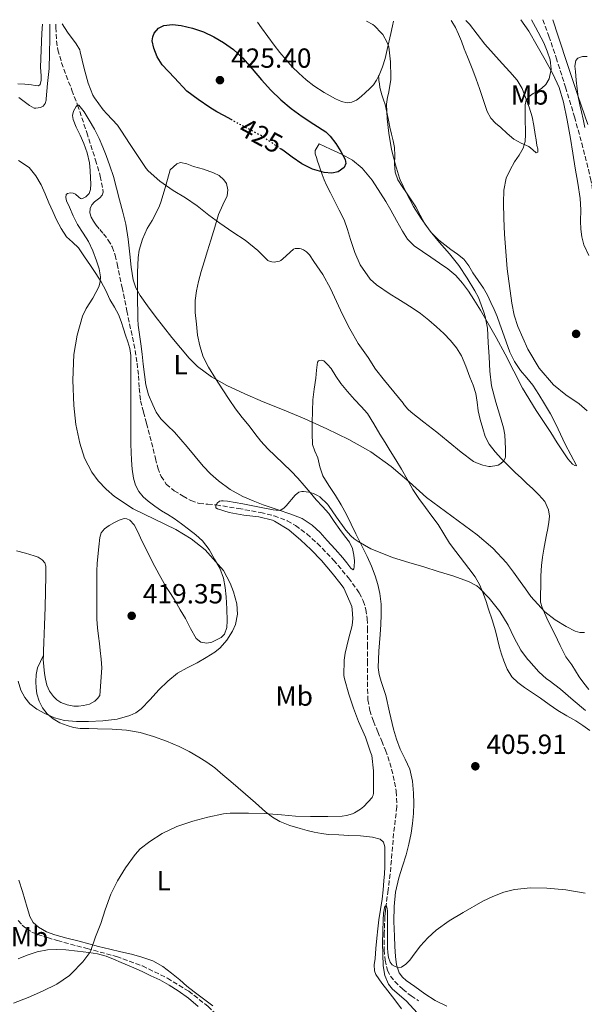
# Model space of a CAD drawing. Units: metres. Extents: x 559894 to 563335, y 4705557 to 4707900.
# Drawn here: x 562317 to 562522, y 4707536 to 4707893 of the extents above; entities that cross this region are included whole.
import ezdxf
from ezdxf.enums import TextEntityAlignment as Align

# ---------------------------------------------------------------- set-up
doc = ezdxf.new("R2010")
doc.units = ezdxf.units.M
doc.header["$MEASUREMENT"] = 0
doc.linetypes.add('DGN Style 3', pattern=[2.435891, 1.739922, -0.695969])
doc.linetypes.add('DGN Style 5', pattern=[1.217945, 0.521977, -0.695969])
for name, color, linetype, lineweight in [('Barranco lineal', 142, 'DGN Style 3', 13), ('Cota de curva de nivel directora', 7, 'Continuous', 0), ('Cota de punto acotado terreno', 7, 'Continuous', 0), ('Curva de nivel directora', 30, 'Continuous', 30), ('Curva de nivel directora no vista', 30, 'DGN Style 5', 30), ('Curva de nivel intermedia', 30, 'Continuous', 0), ('Etiqueta de uso rústico', 92, 'Continuous', 0), ('Línea de cambio de uso (parcela vista)', 92, 'Continuous', 0), ('Punto acotado terreno (símbolo)', 7, 'Continuous', 0), ('Vaguada', 142, 'DGN Style 3', 13)]:
    doc.layers.add(name, color=color, linetype=linetype, lineweight=lineweight)
doc.styles.add('Style-Arial', font='arial.ttf')

# ---------------------------------------------------------------- blocks, each defined once
blk = doc.blocks.new('5PATER')
at = {"layer": 'Punto acotado terreno (símbolo)', "linetype": 'Continuous', "lineweight": 0}
h = blk.add_hatch(color=51, dxfattribs=at)
edge = h.paths.add_edge_path()
edge.add_ellipse((0, 0), major_axis=(-0.11, -0.111), ratio=0.999422, start_angle=0, end_angle=360)

msp = doc.modelspace()

# ---------------------------------------------------------------- linework, layer by layer
at = {"layer": 'Barranco lineal', "color": 142, "linetype": 'DGN Style 3', "lineweight": 13}
msp.add_polyline3d([(562506.76, 4707893.33, 413.95), (562508.96, 4707887.39, 413.75), (562511.58, 4707879.57, 413.5), (562514.95, 4707868.85, 413.27), (562518.22, 4707858.09, 413.1), (562520.85, 4707848.54, 412.96), (562523.29, 4707839, 412.82), (562524.01, 4707835.79, 412.38), (562524.91, 4707830.98, 410.96), (562525.85, 4707826.18, 410), (562528.56, 4707815.75, 409.53)], dxfattribs=at)
at = {"layer": 'Curva de nivel directora', "color": 30, "linetype": 'Continuous', "lineweight": 30, "elevation": 425, "flags": 128}
msp.add_lwpolyline([(562394.12, 4707856.91), (562393.91, 4707857.03), (562391.05, 4707858.66), (562388.47, 4707859.99), (562385.98, 4707861.45), (562381.79, 4707864.45), (562377.59, 4707867.45), (562373.16, 4707872.22), (562368.73, 4707876.98), (562366.91, 4707879.83), (562365.66, 4707883), (562365.11, 4707885.75), (562365.26, 4707887.16), (562365.8, 4707888.52), (562367.3, 4707890.25), (562369.27, 4707891.22), (562372.42, 4707891.6), (562375.55, 4707891.24), (562379.65, 4707890.26), (562383.69, 4707888.9), (562387.41, 4707887.19), (562390.94, 4707885.13), (562394.57, 4707882.52), (562397.85, 4707879.53), (562401.29, 4707875.52), (562404.7, 4707871.51), (562408.1, 4707867.85), (562411.67, 4707864.34), (562415.51, 4707861.2), (562419.5, 4707858.25), (562423.73, 4707855.46), (562427.99, 4707852.63), (562429.66, 4707851.1), (562431.7, 4707848.4), (562433.53, 4707845.51), (562435.06, 4707842.66), (562435.28, 4707841.16), (562434.67, 4707839.78), (562432.56, 4707838.16), (562430.25, 4707837.67), (562427.48, 4707837.98), (562423.26, 4707839.09), (562419.37, 4707841.06), (562415.87, 4707843.53), (562412.39, 4707845.99), (562411.83, 4707846.38)], dxfattribs=at)
at = {"layer": 'Curva de nivel directora no vista', "color": 30, "linetype": 'DGN Style 5', "lineweight": 30, "elevation": 425, "flags": 128}
msp.add_lwpolyline([(562411.83, 4707846.38), (562408.57, 4707848.66), (562404.68, 4707851.24), (562400.75, 4707853.36), (562396.78, 4707855.4), (562394.12, 4707856.91)], dxfattribs=at)
at = {"layer": 'Curva de nivel intermedia', "color": 30, "linetype": 'Continuous', "lineweight": 0, "flags": 128}
for points, elevation in [([(562501.26, 4707773.83), (562497.66, 4707782.01), (562496.34, 4707786.2), (562495.43, 4707790.52), (562493.82, 4707803.03), (562492.82, 4707815.57), (562492.59, 4707821.28), (562492.51, 4707826.98), (562492.57, 4707831.46), (562493.43, 4707835.89), (562494.85, 4707838.91), (562496.51, 4707841.75), (562498.1, 4707844.21), (562499.63, 4707846.77), (562500.34, 4707849.19), (562500.49, 4707851.67), (562500.42, 4707853.87), (562500.36, 4707856.07), (562500.37, 4707857.54), (562500.38, 4707859.01), (562500.37, 4707860.73), (562500.36, 4707862.45), (562500.73, 4707864.11), (562501.77, 4707865.54), (562503.28, 4707866.55), (562504.83, 4707867.43), (562506.35, 4707868.49), (562507.77, 4707869.83), (562509.02, 4707871.95), (562509.75, 4707875.42), (562509.34, 4707878.82), (562508.35, 4707881.96), (562507.03, 4707885.01), (562504.07, 4707890.64), (562502.63, 4707893.3)], 415), ([(562510.3, 4707893.36), (562512.26, 4707887.43), (562515.88, 4707876.44), (562519.46, 4707865.89), (562523.05, 4707855.33)], 415), ([(562316.67, 4707865.13), (562320.57, 4707862.25), (562322.27, 4707861.32), (562322.91, 4707861.29), (562324.55, 4707861.46), (562325.56, 4707862.01), (562326.25, 4707862.97), (562326.6, 4707864.14), (562326.65, 4707864.66), (562327.08, 4707870.26), (562327.71, 4707875.69), (562327.88, 4707881.06), (562327.98, 4707886.6), (562328.01, 4707891.76)], 420), ([(562332.45, 4707891.8), (562334.38, 4707888.78), (562337.56, 4707884.57), (562338.78, 4707882.38), (562338.99, 4707881.69), (562340.39, 4707875.7), (562341.83, 4707870.28), (562343.55, 4707866.02), (562344.11, 4707865.05), (562347.31, 4707860.62), (562348.67, 4707859.21), (562352.44, 4707855.11), (562353.95, 4707852.94), (562356.79, 4707848.42), (562359.71, 4707844.1), (562362.84, 4707839.37), (562363.61, 4707838.54), (562367.88, 4707834.76), (562372.67, 4707831.42), (562377.13, 4707828.71), (562381.42, 4707825.83), (562385.56, 4707822.42), (562389.64, 4707819.5), (562394.3, 4707816.26), (562398.84, 4707813.41), (562403.35, 4707809.65), (562407.03, 4707805.96), (562407.83, 4707805.59), (562408.41, 4707805.48), (562409.29, 4707805.46), (562411.22, 4707805.73), (562411.7, 4707806.01), (562412.39, 4707806.57), (562416.28, 4707810.12), (562416.91, 4707810.31), (562417.51, 4707810.37), (562418.44, 4707810.31), (562419.05, 4707810.18), (562419.9, 4707809.83), (562420.97, 4707809.19), (562421.67, 4707808.57), (562422.1, 4707808.07), (562423.72, 4707805.59), (562426.92, 4707800.92), (562429.75, 4707795.88), (562431.86, 4707791.08), (562434.07, 4707786.44), (562436.79, 4707781.17), (562439.77, 4707775.93), (562443.38, 4707770.87), (562446.06, 4707766.6), (562449.27, 4707762.42), (562452.7, 4707758.33), (562456.07, 4707754.23), (562456.46, 4707753.61), (562457.74, 4707752.07), (562458.95, 4707750.93), (562463.53, 4707747.32), (562468.23, 4707743.72), (562472.42, 4707740.31), (562477.1, 4707736.44), (562481.62, 4707733.14), (562483.22, 4707732.33), (562484.92, 4707731.73), (562487.18, 4707731.25), (562487.78, 4707731.25), (562490.02, 4707731.59), (562490.49, 4707731.78), (562491.51, 4707732.39), (562492.47, 4707733.19), (562493.1, 4707734.25), (562493.16, 4707734.74), (562493.18, 4707737.65), (562492.97, 4707742.74), (562492.5, 4707745.33), (562491.32, 4707749.08), (562489.66, 4707754.57), (562488.17, 4707760.49), (562487.53, 4707765.86), (562487.22, 4707771), (562486.9, 4707776.29), (562486.62, 4707781.45), (562485.85, 4707785.7), (562485.37, 4707787.21), (562483.42, 4707792.57), (562482.12, 4707795), (562479.27, 4707799.65), (562476.22, 4707804.25), (562472.94, 4707808.45), (562469.29, 4707812.5), (562465.9, 4707816.68), (562462.59, 4707821.25), (562459.87, 4707825.54), (562457.34, 4707830.41), (562454.95, 4707835.24), (562454.73, 4707835.89), (562453.34, 4707840.71), (562451.82, 4707846.33), (562450.83, 4707852.2), (562450.22, 4707857.35), (562450.06, 4707862.74)], 420), ([(562450.06, 4707862.74), (562450.35, 4707865.21), (562450.71, 4707866.6), (562451.56, 4707871.59), (562451.56, 4707872.57), (562451.47, 4707878.09), (562450.83, 4707883.49), (562450.57, 4707884.5), (562450.33, 4707885.11), (562448.68, 4707887.97), (562448.27, 4707888.52), (562445.71, 4707891.13), (562445.05, 4707891.57), (562442.81, 4707892.77)], 420), ([(562333.88, 4707829.93), (562334.33, 4707830.36), (562335.4, 4707830.53), (562336.44, 4707830.46), (562337.24, 4707830.05), (562338.43, 4707828.92), (562339.02, 4707828.5), (562339.61, 4707828.42), (562340.97, 4707829.08), (562342.17, 4707830.36), (562342.74, 4707831.73), (562342.82, 4707833.8), (562342.65, 4707835.86), (562342.6, 4707838.66), (562342.35, 4707841.45), (562341.46, 4707845.03), (562340.25, 4707848.5), (562338.93, 4707851.43), (562337.55, 4707854.33), (562336.43, 4707857.18), (562336.22, 4707858.66), (562336.51, 4707860.12), (562337.45, 4707861.82), (562338.01, 4707862.4), (562338.51, 4707862.38), (562340.4, 4707859.9), (562342.22, 4707856.9), (562344.15, 4707853.62), (562345.87, 4707850.26), (562347.17, 4707847.17), (562348.36, 4707844.04), (562349.76, 4707840.31), (562350.99, 4707836.52), (562352.1, 4707832.28), (562353.21, 4707828.04), (562354.4, 4707823.59), (562355.56, 4707819.13), (562356.39, 4707813.71), (562356.91, 4707808.25), (562357.5, 4707803.6), (562358.15, 4707798.97), (562359.12, 4707796.03), (562360.73, 4707793.32), (562363.39, 4707789.54), (562366.15, 4707785.85), (562372.15, 4707778.09), (562378.5, 4707770.57), (562381.52, 4707767.59), (562386.56, 4707763.76), (562392.09, 4707760.68), (562398.66, 4707757.66), (562405.29, 4707754.79), (562412.87, 4707751.67), (562420.44, 4707748.53), (562428.46, 4707744.96), (562436.38, 4707741.11), (562444.31, 4707736.59), (562451.77, 4707731.32), (562458.2, 4707725.72), (562464.57, 4707720.09), (562473.74, 4707713.29), (562482.92, 4707706.45), (562488.57, 4707701.69), (562493.57, 4707696.31), (562496.07, 4707692.95), (562498.52, 4707689.56), (562500.44, 4707686.84), (562502.37, 4707684.13), (562507.51, 4707678.58), (562511.18, 4707675.7), (562515.16, 4707673.19), (562518.45, 4707671.52), (562520.16, 4707671.05), (562521.81, 4707671.01)], 415), ([(562316.42, 4707653.38), (562317.46, 4707650.12), (562318.83, 4707647.53), (562320.76, 4707645.24), (562323.29, 4707643.26), (562326.09, 4707641.72), (562329.63, 4707640.13), (562333.32, 4707639.1), (562337.66, 4707638.72), (562342.01, 4707638.73), (562347.17, 4707638.99), (562352.33, 4707639.64), (562356.95, 4707640.9), (562359.1, 4707641.95), (562361.08, 4707643.35), (562364.38, 4707646.78), (562367.53, 4707650.25), (562370.75, 4707653.42), (562374.25, 4707656.3), (562377.76, 4707658.24), (562381.33, 4707660.04), (562384.59, 4707661.93), (562387.78, 4707663.98), (562389.71, 4707665.52), (562392.11, 4707668.29), (562394.15, 4707671.53), (562395.23, 4707673.94), (562395.99, 4707677.73), (562395.75, 4707681.45), (562394.61, 4707685.77), (562393.4, 4707688.96), (562390.92, 4707693.56), (562384.28, 4707701.02), (562379.17, 4707704.98), (562373.7, 4707708.39), (562365.94, 4707712.16), (562358.18, 4707715.94), (562351.44, 4707720.39), (562348.35, 4707723.03), (562345.48, 4707726.07), (562343.16, 4707729.23), (562340.57, 4707734.29), (562338.82, 4707739.72), (562337.41, 4707746.51), (562336.63, 4707753.35), (562336.32, 4707762.61), (562336.7, 4707771.86), (562337.81, 4707778.93), (562339.8, 4707785.86), (562341.07, 4707788.6), (562343.53, 4707792.4), (562345.69, 4707796.46), (562346.23, 4707798.28), (562346.33, 4707800.1), (562345.79, 4707803.01), (562344.9, 4707805.9), (562343.58, 4707809.47), (562342.01, 4707812.9), (562340.01, 4707815.97), (562337.98, 4707819.02), (562336.45, 4707822.18), (562335.07, 4707825.4), (562334, 4707827.67), (562333.71, 4707828.82), (562333.88, 4707829.93)], 415), ([(562522.81, 4707751.41), (562519.89, 4707753.95), (562515.1, 4707757.28), (562510.55, 4707760.95), (562505.41, 4707767), (562501.26, 4707773.83)], 415), ([(562411.97, 4707604.89), (562416.98, 4707604.44), (562422.42, 4707604.34), (562428.82, 4707604.34), (562433.97, 4707604.44), (562435.54, 4707604.66), (562437.73, 4707605.29), (562438.42, 4707605.59), (562440.6, 4707606.93), (562441.83, 4707607.94), (562444.79, 4707611.16), (562445.01, 4707611.62), (562445.17, 4707612.1), (562445.29, 4707612.82), (562445.35, 4707615.67), (562445.35, 4707620.85), (562444.69, 4707626.41), (562444.26, 4707627.62), (562442.37, 4707633.05), (562439.91, 4707638.81), (562438.07, 4707643.62), (562436.36, 4707648.68), (562434.76, 4707654.23), (562434.61, 4707655.48), (562434.66, 4707661.06), (562435.06, 4707663.62), (562436.25, 4707668.68), (562437.56, 4707673.61), (562437.77, 4707676.12), (562437.62, 4707679.4), (562437.41, 4707680.49), (562436.77, 4707682.21), (562434.53, 4707687.09), (562433.64, 4707688.5), (562430.33, 4707692.6), (562426.41, 4707697.13), (562422.58, 4707701.14), (562418.92, 4707704.57), (562414.62, 4707708.25), (562409.48, 4707711.49), (562408.65, 4707711.8), (562403.75, 4707712.98), (562398.25, 4707713.66), (562393, 4707714.54), (562388.74, 4707715.88), (562388.18, 4707716.34), (562388.17, 4707717.16), (562388.65, 4707717.99), (562389.42, 4707718.65), (562390.2, 4707718.87), (562390.84, 4707718.87), (562392.39, 4707718.66), (562397.96, 4707717.7), (562403.34, 4707716.63), (562408.94, 4707715.51), (562411.16, 4707715.35), (562411.83, 4707715.51), (562412.81, 4707716.17), (562413.61, 4707717.06), (562416.89, 4707720.93), (562418.22, 4707721.97), (562419.38, 4707722.18), (562419.9, 4707722.18), (562421.91, 4707721.93), (562423.51, 4707721.46), (562425.02, 4707720.77), (562425.83, 4707720.23), (562428.7, 4707717.59), (562429.05, 4707717.09), (562431.94, 4707712.85), (562435.25, 4707708.15), (562437.13, 4707706.09), (562438.28, 4707705.09), (562439.78, 4707704.1), (562444.33, 4707701.4), (562447.09, 4707700.28), (562452.25, 4707698.29), (562458.18, 4707696.41), (562463.62, 4707694.92), (562468.76, 4707693.24), (562474.09, 4707691.67), (562479.81, 4707689.54), (562482.79, 4707687.93), (562483.65, 4707687.24), (562487.3, 4707683.53), (562491.11, 4707678.65), (562494.13, 4707673.7), (562496.33, 4707669.13), (562498.77, 4707664.65), (562501.16, 4707661.41), (562501.7, 4707660.85), (562505.22, 4707656.74), (562508.09, 4707654.2), (562508.98, 4707653.61), (562513.17, 4707650.53), (562517.77, 4707646.47), (562522.23, 4707642.82)], 410), ([(562314.8, 4707536.58), (562320.08, 4707538.6), (562325.32, 4707540.9), (562330.53, 4707543.54), (562335.14, 4707546.66), (562335.7, 4707547.24), (562339.97, 4707551.53), (562342.45, 4707554.94), (562342.77, 4707555.66), (562344.53, 4707560.6), (562346.47, 4707565.53), (562347.97, 4707570.49), (562350.02, 4707576.09), (562352.53, 4707580.94), (562355.43, 4707585.7), (562358.85, 4707590.55), (562360.76, 4707592.6), (562364.16, 4707595.3), (562368.74, 4707598.15), (562374.02, 4707600.65), (562379.81, 4707602.62), (562385.28, 4707604.01), (562390.88, 4707605.24), (562393.35, 4707605.46), (562399.97, 4707605.5), (562405.72, 4707605.45), (562411.97, 4707604.89)], 410), ([(562476.29, 4707516.69), (562457.2, 4707537.46), (562452.24, 4707541.73), (562450.77, 4707543.45), (562449.39, 4707546.65), (562448.77, 4707550.1), (562448.53, 4707558.43), (562448.82, 4707566.76), (562449, 4707569.26), (562449.43, 4707571.75), (562450.05, 4707571.88), (562450.31, 4707570.9), (562450.37, 4707569.92), (562450.4, 4707568.93), (562450.4, 4707567.24), (562450.4, 4707565.54), (562450.4, 4707563.99), (562450.4, 4707562.44), (562450.4, 4707560.41), (562450.4, 4707558.39), (562450.45, 4707556.65), (562450.55, 4707554.92), (562450.76, 4707553.2), (562451.32, 4707551.51), (562452.09, 4707550.53), (562453.17, 4707549.85), (562454.33, 4707549.46), (562455.46, 4707549.65), (562457.05, 4707550.8), (562458.45, 4707552.21), (562460.38, 4707554.81), (562462.32, 4707557.37), (562465.03, 4707560.33), (562467.99, 4707563.05), (562472.77, 4707566.44), (562477.8, 4707569.49), (562484.93, 4707573.55), (562488.62, 4707575.33), (562492.55, 4707576.85), (562496.44, 4707577.86), (562502.3, 4707578.44), (562508.15, 4707578.31), (562515.11, 4707577.66)], 405), ([(562515.11, 4707577.66), (562522.07, 4707576.45)], 405)]:
    msp.add_lwpolyline(points, dxfattribs=dict(at, elevation=elevation))
at = {"layer": 'Línea de cambio de uso (parcela vista)', "color": 92, "linetype": 'Continuous', "lineweight": 0, "elevation": 416.56, "flags": 128}
msp.add_lwpolyline([(562325.63, 4707662.78), (562325.63, 4707662.78)], dxfattribs=at)
msp.add_lwpolyline([(562325.63, 4707662.78), (562325.63, 4707662.78)], dxfattribs=at)
at = {"layer": 'Línea de cambio de uso (parcela vista)', "color": 92, "linetype": 'Continuous', "lineweight": 0}
for points in [[(562498.69, 4707893.26, 416.04), (562501.59, 4707889.22, 415.69), (562504.69, 4707883.83, 415.27), (562507.61, 4707878.85, 415.04), (562510.38, 4707873.77, 414.95), (562512.59, 4707868.74, 414.86), (562514.17, 4707863.49, 414.79), (562515.59, 4707856.91, 414.76), (562516.78, 4707850.29, 414.74), (562517.64, 4707844.89, 414.68), (562518.49, 4707839.49, 414.58), (562519.42, 4707834.03, 414.41), (562520.32, 4707828.55, 414.13), (562520.49, 4707824.41, 413.88), (562520.43, 4707820.25, 413.62), (562520.56, 4707817.39, 413.44), (562520.89, 4707814.53, 413.25), (562521.64, 4707811.74, 413.06), (562523.43, 4707807.77, 412.75)], [(562325.34, 4707891.74, 421.74), (562325.05, 4707888.42, 421.59), (562324.83, 4707882.3, 421.35), (562324.62, 4707876.17, 421.11), (562324.81, 4707873, 420.92), (562324.81, 4707871.42, 420.79), (562324.43, 4707869.85, 420.66), (562323.9, 4707869.38, 420.56), (562322.62, 4707869.46, 420.35), (562321.26, 4707869.74, 420.21), (562318.84, 4707869.93, 420.16), (562316.41, 4707870.09, 420.21)], [(562403.26, 4707892.42, 422.82), (562404.7, 4707890.39, 422.85), (562406.99, 4707887.24, 422.99), (562409.29, 4707884.1, 423.09), (562411.4, 4707881.4, 423.08), (562413.6, 4707878.78, 423.06), (562415.87, 4707876.29, 423.05), (562418.27, 4707873.91, 423.04), (562420.92, 4707871.57, 423.05), (562423.73, 4707869.4, 423.06), (562427.48, 4707866.89, 423.1), (562431.55, 4707864.65, 423.14), (562433.67, 4707863.73, 423.11), (562435.81, 4707863.24, 423.03), (562437.48, 4707863.39, 422.82), (562439.15, 4707864.17, 422.58), (562440.89, 4707865.51, 422.58), (562442.43, 4707866.9, 422.6), (562443.93, 4707868.25, 422.24), (562445.33, 4707869.7, 421.88), (562446.45, 4707871.42, 421.98), (562447.13, 4707872.85, 422.07)], [(562447.13, 4707872.85, 422.07), (562447.33, 4707873.27, 422.1), (562448.61, 4707876.26, 421.52), (562449.61, 4707879.34, 420.95), (562450.27, 4707882.51, 421.08), (562451.59, 4707888.4, 420.71), (562452.25, 4707891.13, 420.2), (562452.56, 4707892.86, 420.34)], [(562478.8, 4707893.09, 418.04), (562480.13, 4707891.75, 417.97), (562482.92, 4707888.14, 417.82), (562485.68, 4707884.52, 417.65), (562488.85, 4707881.01, 417.26), (562492.03, 4707877.51, 416.71), (562494.76, 4707874.48, 416.14), (562497.42, 4707871.4, 415.67), (562499.19, 4707868.4, 415.54), (562500.49, 4707865.09, 415.51), (562501.83, 4707861.65, 415.48), (562502.84, 4707858.12, 415.46), (562503.43, 4707854.93, 415.46), (562503.96, 4707851.73, 415.46), (562504.28, 4707849.73, 415.46), (562504.59, 4707847.72, 415.46), (562504.87, 4707846.47, 415.46), (562504.86, 4707845.27, 415.46), (562504.34, 4707845.02, 415.48), (562503.06, 4707846.14, 415.6), (562501.68, 4707847.37, 415.8), (562498.87, 4707848.59, 416.39), (562496.19, 4707850.05, 416.98), (562493.77, 4707852.08, 417.51), (562491.45, 4707854.21, 418.04), (562489.61, 4707855.86, 418.47), (562487.88, 4707857.65, 418.9), (562486.55, 4707860, 419.24), (562485.66, 4707862.58, 419.38), (562484.73, 4707865.52, 419.4), (562483.77, 4707868.44, 419.41), (562482.61, 4707871.75, 419.45), (562481.39, 4707875.03, 419.49), (562480.38, 4707877.48, 419.47), (562479.36, 4707879.93, 419.41), (562478.26, 4707882.76, 419.25), (562477.18, 4707885.61, 419.12), (562476.17, 4707888.11, 419.13), (562475.07, 4707890.58, 419.14), (562473.77, 4707892.67, 419.14), (562473.44, 4707893.04, 419.13)], [(562521.95, 4707854.24, 415.06), (562521.31, 4707857.32, 415.04), (562520.7, 4707859.92, 415.04), (562520.09, 4707862.53, 415.04), (562519.58, 4707865.4, 415.03), (562519.18, 4707868.28, 415.03), (562518.86, 4707871.41, 415.03), (562518.62, 4707874.55, 415.03), (562518.33, 4707876.54, 415.03), (562518.64, 4707878.53, 415.03), (562519.42, 4707879.44, 415.22), (562521.07, 4707880.01, 415.91), (562522.86, 4707879.97, 416.5)], [(562448.92, 4707864.34, 420.13), (562448.29, 4707866.06, 420.42), (562447.68, 4707868.8, 420.25), (562447.45, 4707870.15, 420.26), (562447.29, 4707871.3, 420.77), (562447.21, 4707872.08, 421.42), (562447.13, 4707872.85, 422.07)], [(562444.17, 4707799.19, 421.84), (562440.49, 4707804.41, 421.8), (562438.56, 4707808.93, 421.78), (562436.96, 4707813.58, 421.78), (562435.93, 4707817.19, 421.79), (562434.7, 4707820.71, 421.83), (562432.92, 4707824.3, 421.93), (562431.12, 4707827.86, 422.07), (562429.72, 4707830.59, 422.2), (562428.33, 4707833.32, 422.39), (562427.49, 4707835.23, 422.86), (562426.73, 4707837.16, 423.33), (562426.08, 4707838.89, 423.43), (562425.47, 4707840.65, 423.54), (562425.05, 4707842, 423.66), (562424.67, 4707843.35, 423.78), (562424.13, 4707844.64, 423.88), (562424.11, 4707845.85, 424.04), (562424.85, 4707847.06, 424.3), (562425.6, 4707848.28, 424.56), (562429.67, 4707846.41, 424.16), (562433.74, 4707844.54, 423.75), (562437.68, 4707842.37, 423.55), (562441.2, 4707839.48, 423.48), (562444.82, 4707835.13, 423.27), (562447.9, 4707830.44, 423.08), (562449.76, 4707827.37, 423.07), (562451.58, 4707824.28, 423.09), (562453.7, 4707820.46, 422.97), (562455.82, 4707816.63, 422.84), (562457.64, 4707813.71, 422.91), (562460.01, 4707811.29, 422.95), (562463.09, 4707809.21, 422.78), (562466.17, 4707807.16, 422.61), (562469.26, 4707805.07, 422.49), (562472.33, 4707802.97, 422.39), (562475.14, 4707800.59, 422.39), (562477.58, 4707797.81, 422.32), (562479.77, 4707794.91, 421.97), (562481.76, 4707791.88, 421.57), (562484.1, 4707787.96, 421.15), (562486.4, 4707784.01, 420.74), (562489.75, 4707778.04, 420.18), (562493.05, 4707772.05, 419.64), (562496.18, 4707765.89, 418.97), (562499.31, 4707759.72, 418.31), (562504.3, 4707751.56, 417.89), (562509.61, 4707743.57, 417.78), (562511.93, 4707739.85, 417.76), (562515.75, 4707734.09, 417.88), (562517.5, 4707732.15, 418.01), (562518.28, 4707731.62, 418.08), (562518.97, 4707731.46, 418.16), (562518.94, 4707731.62, 418.21), (562516.88, 4707735.48, 418.16), (562514.86, 4707739.37, 417.81), (562513.15, 4707743.01, 417.3), (562511.4, 4707746.65, 416.84), (562509.45, 4707750.33, 416.48), (562507.39, 4707753.97, 416.31), (562505.3, 4707757.4, 416.31), (562503.08, 4707760.74, 416.34), (562500.88, 4707763.41, 416.38), (562498.65, 4707766.05, 416.44), (562496.48, 4707769.31, 416.55), (562494.76, 4707772.79, 416.69), (562493.45, 4707776.52, 416.85), (562492.14, 4707780.25, 417.06), (562491.13, 4707782.96, 417.4), (562490.11, 4707785.67, 417.75), (562489.05, 4707788.23, 417.88), (562487.92, 4707790.77, 418), (562486.67, 4707793.44, 418.24), (562485.24, 4707796.01, 418.47), (562483.33, 4707798.77, 418.64), (562481.36, 4707801.49, 418.74), (562479.86, 4707804.1, 418.76), (562478.14, 4707806.52, 418.79), (562475.81, 4707808.34, 418.86), (562473.37, 4707810.02, 418.96), (562471.19, 4707811.69, 419.14), (562469.04, 4707813.4, 419.32), (562466.23, 4707816.16, 419.39), (562463.9, 4707819.35, 419.44), (562462.26, 4707822.45, 419.62), (562460.62, 4707825.53, 419.76), (562458.99, 4707828.05, 419.72), (562457.34, 4707830.55, 419.67), (562455.7, 4707832.84, 419.67), (562454.09, 4707835.22, 419.68), (562453.2, 4707838.09, 419.7), (562452.99, 4707841.11, 419.73), (562453.05, 4707844.04, 419.79), (562452.92, 4707846.94, 419.86), (562452.42, 4707849.37, 419.85), (562451.88, 4707851.8, 419.83), (562451.3, 4707854.38, 419.89), (562450.72, 4707856.95, 419.97), (562450.12, 4707859.77, 419.93), (562449.52, 4707862.58, 419.92), (562448.92, 4707864.34, 420.13)], [(562316.6, 4707842.23, 419.43), (562320.51, 4707839.72, 419.52), (562322.9, 4707836.73, 419.19), (562324.78, 4707833.43, 418.8), (562326.22, 4707830.16, 418.85), (562327.64, 4707826.91, 418.9), (562329, 4707823.84, 418.31), (562330.35, 4707820.79, 417.72), (562332.01, 4707817.65, 417.77), (562334.03, 4707814.65, 417.8), (562336.23, 4707812.62, 417.44), (562338.38, 4707810.58, 417.11), (562340.54, 4707807.38, 417), (562342.67, 4707804.18, 416.87), (562344.63, 4707801.23, 416.44), (562346.56, 4707798.28, 416.04), (562348.21, 4707795.1, 415.84), (562349.74, 4707791.83, 415.65), (562351.39, 4707789.12, 415.42), (562352.88, 4707786.38, 415.14), (562353.8, 4707783.85, 414.64), (562354.67, 4707781.27, 414.18), (562355.45, 4707778.91, 414.18), (562356.22, 4707776.52, 414.21), (562356.93, 4707774.08, 414.05), (562357.28, 4707771.59, 413.92), (562357.34, 4707764.06, 413.93), (562357.35, 4707756.54, 414.2), (562357.35, 4707753.48, 414.39), (562357.35, 4707750.42, 414.58), (562357.35, 4707748.19, 414.7), (562357.35, 4707745.96, 414.8), (562357.36, 4707742.66, 414.75), (562357.37, 4707739.37, 414.69), (562357.42, 4707736.46, 414.8), (562357.51, 4707733.56, 414.92), (562357.81, 4707730.29, 415.05), (562358.35, 4707727.03, 415.19), (562359.01, 4707724.53, 415.24), (562360.2, 4707722.18, 415.28), (562361.77, 4707720.28, 415.36), (562363.61, 4707718.68, 415.44), (562366, 4707716.88, 415.52), (562368.46, 4707715.19, 415.57), (562370.75, 4707713.81, 415.38), (562373.02, 4707712.41, 415.14), (562375.67, 4707710.52, 415.13), (562378.27, 4707708.55, 415.12), (562380.88, 4707706.5, 415.01), (562383.34, 4707704.25, 414.9), (562385.71, 4707701.12, 414.94), (562387.69, 4707697.7, 415), (562389.57, 4707694.36, 414.86), (562390.99, 4707690.82, 414.76), (562391.59, 4707687.43, 414.78), (562391.88, 4707684.01, 414.8), (562392.12, 4707679.67, 414.8), (562392.22, 4707675.34, 414.8), (562392.11, 4707672.86, 414.81), (562391.29, 4707670.44, 414.85), (562390.09, 4707669.26, 414.94), (562388.59, 4707668.46, 415.06), (562386.71, 4707667.57, 415.13), (562384.84, 4707667.13, 415.2), (562382.76, 4707667.53, 415.56), (562381.03, 4707668.94, 415.96), (562378.97, 4707672.53, 416.27), (562377.11, 4707676.1, 416.31), (562375.26, 4707679.31, 416.12), (562373.39, 4707682.5, 415.94), (562371.68, 4707685.15, 415.81), (562369.99, 4707687.8, 415.72), (562367.56, 4707692.15, 415.77), (562365.24, 4707696.57, 415.86), (562363.22, 4707700.57, 415.81)], [(562363.78, 4707757.23, 413.03), (562362.8, 4707760.92, 412.95), (562362.25, 4707764.63, 413.6), (562361.79, 4707768.38, 414.2), (562361.38, 4707772.07, 414.16), (562360.97, 4707775.75, 414.13), (562360.45, 4707779.17, 414.21), (562359.98, 4707782.58, 414.34), (562359.86, 4707784.75, 414.49), (562359.82, 4707786.92, 414.71), (562359.76, 4707791.6, 415.34), (562359.72, 4707796.28, 415.97), (562359.78, 4707801.67, 416.58), (562360.03, 4707807.06, 417.11), (562360.4, 4707809.77, 417.32), (562361.57, 4707813.74, 417.57), (562363.2, 4707817.59, 417.8), (562365.03, 4707820.5, 417.79), (562367.64, 4707825.44, 418.39), (562368.35, 4707827.54, 418.84), (562369.99, 4707833.22, 419.94), (562371.63, 4707838.9, 421.04), (562372.8, 4707839.99, 421.21), (562373.98, 4707841.08, 421.38), (562375.29, 4707841.59, 421.46), (562377.67, 4707841.04, 421.36), (562380.06, 4707840.14, 421.17), (562383.69, 4707839.09, 420.77), (562387.28, 4707837.85, 420.39), (562389.31, 4707836.86, 420.39), (562391.1, 4707835.29, 420.37), (562391.98, 4707833.9, 420.24), (562392.56, 4707831.66, 420.02), (562392.28, 4707829.5, 419.83), (562390.69, 4707826.16, 419.56), (562389.13, 4707822.74, 419.32), (562387.74, 4707818.06, 419.07), (562386.33, 4707813.38, 418.84), (562385.1, 4707809.46, 418.47), (562383.87, 4707805.54, 417.99), (562382.84, 4707801.99, 417.34), (562381.9, 4707798.42, 416.74), (562381.13, 4707794.97, 416.52), (562380.68, 4707791.45, 416.45), (562380.7, 4707787.16, 416.53), (562381.08, 4707782.87, 416.5), (562381.56, 4707778.95, 416.18), (562382.32, 4707775.06, 415.83), (562383.57, 4707771.09, 415.53), (562385.44, 4707767.35, 415.25), (562388.05, 4707763.19, 415.1), (562390.68, 4707759.13, 414.96), (562392.97, 4707755.6, 414.24), (562395.31, 4707752.15, 413.44), (562397.69, 4707749.1, 413.28), (562400.19, 4707746.06, 413.11), (562402.32, 4707743.24, 412.64), (562404.51, 4707740.44, 412.18), (562407.03, 4707737.72, 411.89), (562409.67, 4707735.14, 411.68), (562412.61, 4707732.36, 411.66), (562415.51, 4707729.56, 411.65), (562417.91, 4707727.02, 411.09), (562420.22, 4707724.41, 410.53), (562422.37, 4707721.81, 410.63), (562424.52, 4707719.21, 410.72), (562426.83, 4707716.74, 410.53), (562429.1, 4707714.23, 410.37), (562431.12, 4707711.37, 410.33), (562433.07, 4707708.46, 410.29), (562434.85, 4707706.14, 410.24), (562436.63, 4707703.78, 410.16), (562437.68, 4707701.55, 409.99), (562438.23, 4707699.14, 409.84), (562438.41, 4707697, 409.83), (562438.3, 4707694.86, 409.83), (562438.22, 4707694.11, 409.83), (562437.99, 4707693.74, 409.83), (562437.05, 4707694.45, 409.83), (562435.62, 4707696.28, 409.83), (562434.15, 4707698.2, 409.83), (562431.37, 4707701.31, 409.83), (562428.57, 4707704.42, 409.83), (562425.94, 4707707.28, 409.83), (562423.13, 4707709.99, 409.84), (562419.41, 4707712.37, 409.97), (562415.31, 4707714.04, 410.21), (562410.34, 4707715.73, 410.56), (562405.37, 4707717.43, 410.9), (562401.65, 4707718.85, 411.12), (562397.96, 4707720.41, 411.33), (562393.35, 4707722.91, 411.6), (562389.1, 4707726.02, 411.86), (562386.2, 4707728.59, 412.1), (562383.56, 4707731.38, 412.34), (562380.65, 4707734.93, 412.37), (562377.74, 4707738.47, 412.34), (562375.44, 4707741.13, 412.5), (562373.11, 4707743.75, 412.68), (562370.67, 4707746.13, 412.65), (562368.22, 4707748.54, 412.61)], [(562523.38, 4707650.33, 413.08), (562521.57, 4707652.62, 413.57), (562519.85, 4707654.98, 414.05), (562518.53, 4707657.16, 414.26), (562517.26, 4707659.37, 414.4), (562516.14, 4707660.78, 414.74), (562515.1, 4707662.25, 414.98), (562513.05, 4707666.34, 415), (562511.05, 4707670.45, 415), (562508.68, 4707675.16, 414.98), (562506.43, 4707680.12, 414.98), (562505.92, 4707682.04, 415.02), (562505.82, 4707684.92, 415.19), (562505.95, 4707687.8, 415.38), (562505.97, 4707691.58, 415.61), (562506.2, 4707695.35, 415.96), (562506.62, 4707698.35, 416.41), (562507.13, 4707701.32, 416.9), (562507.62, 4707703.9, 417.27), (562508.11, 4707706.49, 417.64), (562508.51, 4707708.76, 417.89), (562508.91, 4707711.03, 418.13), (562509.13, 4707713.3, 418.58), (562508.84, 4707715.57, 418.96), (562507.43, 4707718.52, 419.11), (562505.32, 4707721.01, 419.16), (562503.1, 4707723.17, 419.16), (562500.86, 4707725.29, 419.17), (562498.82, 4707727.15, 419.19), (562496.79, 4707729.03, 419.2), (562494.26, 4707731.54, 419.25), (562491.79, 4707734.1, 419.38), (562489.41, 4707736.64, 419.63), (562487.24, 4707739.4, 419.91), (562485.85, 4707742.16, 420.08), (562484.91, 4707745.09, 420.24), (562484.04, 4707748.29, 420.61), (562483.31, 4707751.51, 420.88), (562482.93, 4707754.63, 420.89), (562482.43, 4707757.72, 420.88), (562481.42, 4707760.74, 420.89), (562480.3, 4707763.73, 420.9), (562478.82, 4707767.63, 420.96), (562477.2, 4707771.48, 421.11), (562475.45, 4707774.38, 421.32), (562473.24, 4707776.98, 421.54), (562470.77, 4707779.51, 421.68), (562468.19, 4707781.91, 421.78), (562465.37, 4707784.41, 421.84), (562462.41, 4707786.74, 421.88), (562459.72, 4707788.56, 421.88), (562456.99, 4707790.31, 421.88), (562454.19, 4707792.05, 421.92), (562451.39, 4707793.78, 421.96), (562446.42, 4707797.19, 421.89), (562444.17, 4707799.19, 421.84)], [(562471.94, 4707535.55, 403.92), (562467.64, 4707537.62, 404.15), (562463.9, 4707540.02, 404.22), (562460.26, 4707542.58, 404.34), (562457.19, 4707544.8, 404.63), (562455.81, 4707546.08, 404.79), (562454.63, 4707547.64, 404.96), (562453.62, 4707550.51, 405.27), (562453.33, 4707553.51, 405.54), (562453.09, 4707557.21, 405.68), (562452.9, 4707560.9, 405.75), (562452.75, 4707566.26, 405.83), (562452.79, 4707571.62, 405.92), (562453.36, 4707576.9, 406.16), (562454.54, 4707582.1, 406.4), (562455.83, 4707586.25, 406.46), (562457.13, 4707590.39, 406.5), (562458.13, 4707594.31, 406.68), (562458.98, 4707598.28, 406.85), (562459.52, 4707601.81, 406.83), (562459.85, 4707605.35, 406.8), (562459.95, 4707609.07, 406.94), (562459.83, 4707612.79, 407.06), (562459.46, 4707617.14, 407.12), (562458.52, 4707621.43, 407.16), (562456.77, 4707625.09, 407.16), (562454.94, 4707628.68, 407.16), (562453.64, 4707632.31, 407.16), (562452.54, 4707636.01, 407.16), (562451.12, 4707642.13, 407.21), (562449.74, 4707648.25, 407.3), (562448.13, 4707653.29, 407.33), (562447.39, 4707655.82, 407.34), (562447.03, 4707658.39, 407.36), (562447.29, 4707664.34, 407.51), (562447.8, 4707670.31, 407.68), (562447.99, 4707673.91, 407.69), (562448.15, 4707677.51, 407.72), (562448.09, 4707681.34, 407.97), (562447.63, 4707685.16, 408.26), (562446.9, 4707688.41, 408.41), (562445.88, 4707691.58, 408.58), (562444.56, 4707695.16, 408.92), (562443.05, 4707698.63, 409.36), (562441.01, 4707702.75, 409.96), (562438.97, 4707706.87, 410.58), (562437.26, 4707710.38, 411.15), (562435.55, 4707713.88, 411.72), (562433.59, 4707717.38, 412.23), (562431.5, 4707720.81, 412.66), (562429.17, 4707724.35, 412.88), (562426.94, 4707727.93, 413.09), (562425.89, 4707731.14, 413.49), (562425.11, 4707734.46, 413.99), (562424.01, 4707736.82, 414.47), (562423.18, 4707739.27, 414.92), (562423.03, 4707743.25, 415.34), (562423.13, 4707747.24, 415.76), (562423.19, 4707751.33, 416.27), (562423.37, 4707755.42, 416.79), (562423.84, 4707759.35, 417.35), (562424.4, 4707763.27, 417.89), (562424.64, 4707766.2, 418.17), (562424.97, 4707769.13, 418.36), (562425.32, 4707769.61, 418.39), (562426.35, 4707769.9, 418.43), (562427.31, 4707769.64, 418.47), (562428.7, 4707768.33, 418.54), (562429.95, 4707766.81, 418.53), (562431.65, 4707764.05, 418.35), (562433.45, 4707761.38, 418.16), (562435.93, 4707758.48, 417.96), (562438.44, 4707755.62, 417.75), (562440.86, 4707753.1, 417.43), (562443.15, 4707750.47, 417.08), (562445.46, 4707746.76, 416.97), (562447.64, 4707742.95, 416.85), (562449.52, 4707739.95, 416.49), (562451.4, 4707736.95, 415.99), (562453.44, 4707733.66, 415.33), (562455.45, 4707730.36, 414.68), (562457.51, 4707726.67, 413.96), (562459.59, 4707722.97, 413.27), (562461.81, 4707719.63, 412.83), (562464.14, 4707716.38, 412.48)], [(562368.22, 4707748.54, 412.61), (562366.55, 4707750.94, 412.84), (562365.26, 4707753.61, 413.11), (562363.78, 4707757.23, 413.03)], [(562464.14, 4707716.38, 412.48), (562466.48, 4707713.31, 411.9), (562468.81, 4707710.23, 411.43), (562470.81, 4707706.83, 411.2), (562472.87, 4707703.46, 411), (562475.22, 4707700.41, 410.79), (562479.9, 4707694.33, 410.58), (562482.23, 4707691.29, 410.64), (562483.94, 4707688.24, 410.6), (562485.18, 4707684.95, 410.48), (562486.15, 4707682.26, 410.24), (562487.08, 4707679.56, 409.97), (562488.37, 4707675.61, 409.7), (562489.58, 4707671.64, 409.52), (562490.29, 4707668.61, 409.58), (562490.97, 4707665.56, 409.65), (562491.7, 4707663.16, 409.5), (562492.55, 4707660.79, 409.36), (562493.78, 4707657.79, 409.39), (562495.51, 4707655.03, 409.4), (562497.67, 4707652.91, 409.27), (562500.07, 4707651.13, 409.16), (562502.97, 4707649.16, 409.1), (562505.86, 4707647.19, 409.06), (562509, 4707644.98, 409.07), (562512.15, 4707642.79, 409.08), (562515.43, 4707640.86, 408.97), (562518.74, 4707638.98, 408.85), (562521.29, 4707637.27, 408.85), (562523.83, 4707635.54, 408.85)], [(562363.22, 4707700.57, 415.81), (562361.21, 4707704.57, 415.8), (562359.94, 4707707.33, 415.88), (562358.55, 4707710.1, 415.97), (562356.91, 4707711.78, 416.01), (562355.88, 4707712.25, 416.04), (562354.86, 4707712.36, 416.07), (562353.11, 4707711.83, 416.3), (562351.37, 4707710.94, 416.6), (562349.49, 4707709.9, 416.79), (562347.75, 4707708.62, 416.98), (562346.61, 4707707.21, 417.26), (562346.06, 4707705.56, 417.54), (562345.7, 4707702.09, 417.65), (562345.4, 4707698.62, 417.72), (562345.17, 4707696.03, 418.05), (562345.02, 4707693.43, 418.31), (562345.01, 4707689.39, 418.41), (562345.02, 4707685.35, 418.52), (562345.02, 4707680.64, 418.64), (562345.05, 4707675.93, 418.76), (562345.26, 4707672.8, 418.82), (562345.63, 4707669.69, 418.88), (562345.94, 4707667.08, 419.02), (562346.25, 4707664.47, 419.19), (562346.61, 4707661.33, 419.28), (562346.83, 4707658.18, 419.16), (562346.14, 4707648.22, 418.2), (562345.18, 4707647.17, 418.26), (562344.23, 4707646.12, 418.32), (562342.37, 4707645.04, 418.2), (562340.15, 4707644.54, 417.97), (562338.38, 4707644.28, 417.88), (562336.62, 4707644.3, 417.8), (562334.25, 4707644.77, 417.69), (562331.94, 4707645.72, 417.6), (562330.49, 4707646.68, 417.61), (562329.26, 4707647.88, 417.62), (562327.81, 4707649.81, 417.26), (562326.86, 4707651.96, 416.9), (562326.38, 4707654.09, 416.87), (562326.06, 4707656.23, 416.84), (562325.74, 4707658.76, 416.68), (562325.59, 4707661.29, 416.56), (562325.63, 4707662.78, 416.56)], [(562325.63, 4707662.78, 416.56), (562325.67, 4707664.37, 416.57), (562325.79, 4707667.45, 416.6), (562325.92, 4707670.6, 416.55), (562326.04, 4707673.75, 416.52), (562326.15, 4707677, 416.59), (562326.25, 4707680.25, 416.66), (562326.39, 4707685.91, 416.61), (562326.51, 4707691.56, 416.55), (562326.53, 4707693.32, 416.55), (562326.51, 4707695.08, 416.55), (562326.12, 4707696.38, 416.4), (562325.18, 4707697.47, 416.23), (562323.78, 4707698.33, 416.23), (562322.3, 4707698.89, 416.24), (562319.1, 4707699.87, 415.96), (562315.87, 4707700.73, 415.75)], [(562455.48, 4707534.52, 406.64), (562453.01, 4707537.8, 406.22), (562450.55, 4707541.1, 405.75), (562448.37, 4707543.9, 405.39), (562446.2, 4707546.95, 405.17), (562445.64, 4707548.35, 405.16), (562445.6, 4707550.55, 405.17), (562445.88, 4707552.76, 405.19), (562446.21, 4707556.47, 405.22), (562446.55, 4707560.18, 405.27), (562446.88, 4707563.51, 405.52), (562447.22, 4707566.82, 405.8), (562447.87, 4707570.6, 405.8), (562448.49, 4707574.38, 405.8), (562448.79, 4707577.69, 405.97), (562449.06, 4707581.02, 406.15), (562449.27, 4707583.5, 406.14), (562449.45, 4707585.99, 406.16), (562449.49, 4707588.06, 406.33), (562449.46, 4707590.12, 406.5), (562449.44, 4707591.69, 406.6), (562449.38, 4707593.26, 406.71), (562448.94, 4707594.94, 406.91), (562447.72, 4707596.09, 407.12), (562444.9, 4707596.82, 407.34), (562440.65, 4707597.25, 407.61), (562436.38, 4707597.43, 407.83), (562432.71, 4707597.61, 407.91), (562429.05, 4707597.83, 408.02), (562426.42, 4707598.12, 408.39), (562423.83, 4707598.57, 408.8), (562421.26, 4707599.21, 409.05), (562418.7, 4707599.94, 409.22), (562415, 4707601.06, 409.28), (562411.38, 4707602.44, 409.35), (562408.64, 4707604.03, 409.68), (562406.17, 4707606.01, 410), (562402.56, 4707609.23, 410.04), (562398.94, 4707612.42, 410.1), (562396.24, 4707614.7, 410.34), (562393.54, 4707616.97, 410.58), (562390.65, 4707619.45, 410.71), (562387.75, 4707621.93, 410.85), (562384.93, 4707623.99, 411.18), (562381.94, 4707625.83, 411.48), (562378.45, 4707627.86, 411.62), (562374.84, 4707629.72, 411.75), (562370.28, 4707631.67, 411.88), (562365.59, 4707633.3, 412.02), (562360.69, 4707634.77, 412.35), (562355.7, 4707635.64, 412.76), (562350.51, 4707635.93, 412.82), (562345.3, 4707636.12, 413), (562342.11, 4707636.19, 413.4), (562338.94, 4707636.27, 413.91), (562336.55, 4707636.61, 414.34), (562334.2, 4707637.27, 414.74), (562331.6, 4707638.29, 415.03), (562329.14, 4707639.72, 415.3), (562327.04, 4707641.53, 415.63), (562325.35, 4707643.75, 415.96), (562324.08, 4707646.18, 416.23), (562323.29, 4707648.76, 416.37), (562322.97, 4707650.98, 416.39), (562322.9, 4707653.19, 416.37), (562322.95, 4707655.8, 416.3), (562323.53, 4707658.3, 416.31), (562324.58, 4707660.54, 416.44), (562325.63, 4707662.78, 416.57)], [(562316.69, 4707581.19, 411.42), (562318.02, 4707577.13, 411.33), (562318.89, 4707574.24, 411.19), (562319.74, 4707571.35, 411.04), (562320.23, 4707569.72, 411.05), (562320.76, 4707568.09, 411.04), (562321.96, 4707565.89, 410.92), (562323.83, 4707564.14, 410.77), (562326.71, 4707562.48, 410.54), (562329.77, 4707561.39, 410.34), (562334.15, 4707560.19, 410.22), (562338.54, 4707559.03, 410.13), (562342.09, 4707558.11, 410.03), (562345.65, 4707557.21, 409.91), (562349.69, 4707556.23, 409.66), (562353.72, 4707555.26, 409.43), (562357.54, 4707554.31, 409.36), (562361.35, 4707553.34, 409.36), (562365.34, 4707551.98, 409.42), (562368.98, 4707549.88, 409.46), (562372.07, 4707547.48, 409.45), (562375.09, 4707545.02, 409.44), (562377.68, 4707542.81, 409.45), (562380.31, 4707540.66, 409.46), (562383.68, 4707538.15, 409.44), (562387.06, 4707535.67, 409.4)], [(562316.5, 4707552.65, 411.38), (562319.69, 4707553.98, 411.11), (562323.34, 4707555.22, 410.92), (562327.13, 4707555.95, 410.76), (562330.47, 4707556.09, 410.37), (562333.81, 4707555.9, 410.05), (562337.93, 4707555.47, 409.97), (562342.04, 4707554.94, 409.91), (562345.26, 4707554.49, 409.87), (562348.37, 4707553.69, 409.83), (562351.09, 4707552.57, 409.47), (562353.78, 4707551.39, 409.04), (562357.6, 4707549.72, 408.8), (562361.41, 4707548.04, 408.66), (562364.64, 4707546.56, 408.71), (562367.83, 4707545, 408.69), (562371.24, 4707543.13, 408.46), (562374.52, 4707541.05, 408.21), (562378.26, 4707538.36, 407.94), (562381.77, 4707535.38, 407.7)]]:
    msp.add_polyline3d(points, dxfattribs=at)
at = {"layer": 'Vaguada', "color": 142, "linetype": 'DGN Style 3', "lineweight": 13}
for points in [[(562330.16, 4707891.78, 419.4), (562330.19, 4707890.58, 419.21), (562330.38, 4707885.64, 418.28), (562330.85, 4707882.46, 418.06), (562332.22, 4707877.76, 417.88), (562333.9, 4707873.13, 417.51), (562335.97, 4707867.75, 416.21), (562338.01, 4707862.4, 415), (562341.34, 4707852.46, 414.2), (562344.54, 4707842.44, 413.82), (562346.26, 4707836.62, 413.75), (562347.32, 4707830.78, 413.69), (562346.95, 4707829.67, 413.67), (562346.07, 4707828.68, 413.66), (562345.09, 4707828, 413.65), (562344.11, 4707827.32, 413.64), (562343.2, 4707826.17, 413.65), (562342.63, 4707824.89, 413.64), (562342.52, 4707823.32, 413.59), (562342.95, 4707821.78, 413.54), (562343.76, 4707820.26, 413.49), (562344.73, 4707818.84, 413.45), (562346.07, 4707817.28, 413.41), (562347.4, 4707815.72, 413.38), (562349.14, 4707813.44, 413.32), (562350.59, 4707810.95, 413.26), (562351.66, 4707807.89, 413.15), (562352.41, 4707804.74, 413.05), (562354.14, 4707796.24, 412.88), (562355.88, 4707787.74, 412.79), (562357.4, 4707780.55, 412.78), (562358.9, 4707773.37, 412.79), (562359.6, 4707768.79, 412.76), (562360.1, 4707764.18, 412.62), (562360.34, 4707759.64, 411.99), (562360.86, 4707755.13, 411.22), (562361.93, 4707751.02, 410.8), (562363.03, 4707746.92, 410.55), (562364.23, 4707742.28, 410.5), (562365.43, 4707737.64, 410.58), (562366.27, 4707734.2, 410.73), (562367.1, 4707730.76, 410.87), (562368.27, 4707727.69, 410.96), (562370.2, 4707724.92, 411), (562373.06, 4707722.45, 410.99), (562376.28, 4707720.52, 410.98), (562379.13, 4707718.96, 410.98), (562382.12, 4707717.91, 410.98), (562385.19, 4707717.59, 410.51), (562388.26, 4707717.33, 410), (562396.32, 4707716.05, 409.97), (562404.38, 4707714.58, 409.93), (562409.29, 4707713.39, 409.8), (562414.04, 4707711.57, 409.67), (562417.05, 4707709.88, 409.58), (562421.15, 4707706.81, 409.43), (562424.98, 4707703.33, 409.27), (562430.87, 4707697.33, 408.94), (562436.28, 4707690.85, 408.55), (562440.13, 4707685.46, 408.19), (562441.62, 4707682.57, 408.01), (562442.6, 4707679.46, 407.88), (562443.05, 4707676.03, 407.78), (562443.16, 4707672.58, 407.69), (562443.16, 4707666.57, 407.52), (562443.16, 4707660.57, 407.35), (562443.16, 4707655.55, 407.23), (562443.16, 4707650.53, 407.13), (562443.3, 4707646.66, 407.09), (562443.97, 4707642.82, 407), (562445.32, 4707638.87, 406.79), (562446.87, 4707635.03, 406.58), (562448.3, 4707631.68, 406.4), (562449.72, 4707628.33, 406.22), (562451.26, 4707623.79, 406.09), (562452.49, 4707619.11, 406.01), (562453.6, 4707613.45, 405.76), (562453.81, 4707607.8, 405.53), (562453.23, 4707603, 405.44), (562452.61, 4707598.2, 405.37), (562452.02, 4707590.84, 405.17), (562451.36, 4707583.48, 404.95), (562450.62, 4707577.65, 404.97), (562449.85, 4707571.84, 405), (562449.64, 4707569.92, 404.52), (562449.46, 4707568.01, 404.06), (562449.21, 4707561.99, 404), (562449.24, 4707555.96, 403.98), (562449.5, 4707552.22, 403.98), (562450.36, 4707548.52, 403.98), (562451.44, 4707546.34, 403.9), (562453, 4707544.45, 403.77), (562455.9, 4707541.64, 403.6), (562459, 4707539.22, 403.16), (562461.64, 4707537.49, 402.53)], [(562316.53, 4707566.54, 409.4), (562317.92, 4707564.93, 409.36), (562319.54, 4707563.58, 409.32), (562321.46, 4707562.39, 409.26), (562323.51, 4707561.5, 409.19), (562327.12, 4707560.36, 409.08), (562330.74, 4707559.29, 408.97), (562341.45, 4707556.41, 408.66), (562352.16, 4707553.5, 408.34), (562361.57, 4707550.09, 407.9), (562370.61, 4707545.66, 407.43), (562378.3, 4707540.96, 407.16), (562385.33, 4707535.4, 406.92), (562394.05, 4707527.27, 406.68), (562402.61, 4707519, 406.41), (562410.41, 4707511.24, 405.98), (562418.13, 4707503.42, 405.43), (562420.39, 4707500.2, 405.22)]]:
    msp.add_polyline3d(points, dxfattribs=at)

# ---------------------------------------------------------------- block references
at = {"layer": 'Punto acotado terreno (símbolo)', "color": 7, "linetype": 'Continuous', "lineweight": 0, "xscale": 10, "yscale": 10, "zscale": 10}
for p in [(562389.64, 4707871.43, 425.4), (562518.79, 4707779.38, 413.46), (562357.64, 4707677.11, 419.35), (562482.25, 4707622.52, 405.91)]:
    msp.add_blockref('5PATER', p, dxfattribs=at)

# ---------------------------------------------------------------- texts
at = {"layer": 'Cota de curva de nivel directora', "color": 7, "linetype": 'Continuous', "lineweight": 0, "style": 'Style-Arial'}
msp.add_text('425', height=7, rotation=331.5984, dxfattribs=at).set_placement((562404.53, 4707851.32, 425), align=Align.MIDDLE_CENTER)
at = {"layer": 'Cota de punto acotado terreno', "color": 7, "linetype": 'Continuous', "lineweight": 0, "style": 'Style-Arial'}
for s, p in [('425.40', (562393.68, 4707875.93, 425.4)), ('419.35', (562361.67, 4707681.61, 419.35)), ('405.91', (562486.28, 4707627.02, 405.91))]:
    msp.add_text(s, height=7, dxfattribs=at).set_placement(p)
at = {"layer": 'Etiqueta de uso rústico', "color": 92, "linetype": 'Continuous', "lineweight": 0, "style": 'Style-Arial'}
for s, p in [('Mb', (562501.94, 4707866.04, 415.18)), ('L', (562375.39, 4707768.17, 414.61)), ('Mb', (562416.56, 4707647.99, 411.41)), ('L', (562369.24, 4707581.03, 408.99)), ('Mb', (562320.62, 4707560.69, 409.83))]:
    msp.add_text(s, height=7, dxfattribs=at).set_placement(p, align=Align.MIDDLE_CENTER)

doc.saveas('drawing.dxf')
